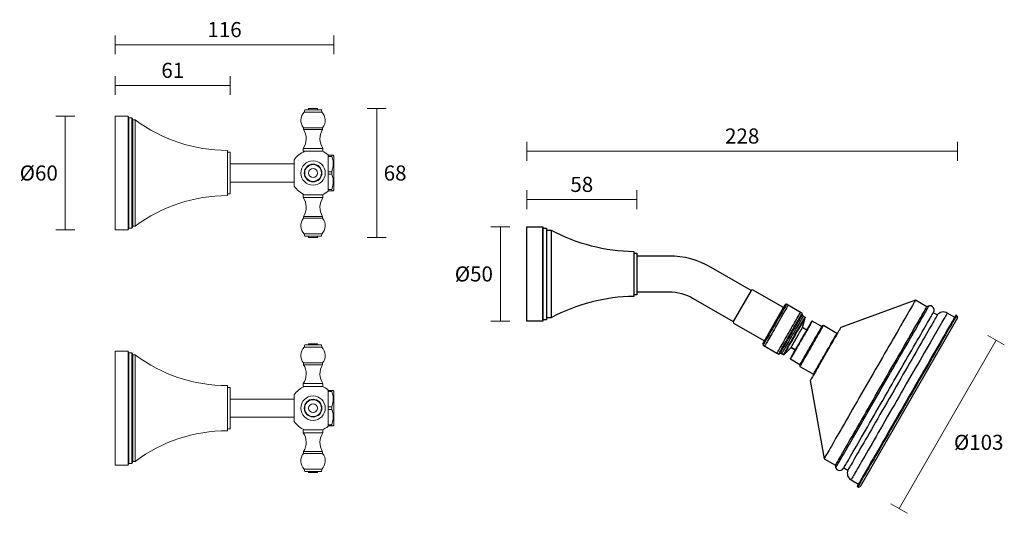
# Model space of a CAD drawing. Units: millimetres. Extents: x 1677 to 2199, y 386 to 647.
import ezdxf

# ---------------------------------------------------------------- set-up
doc = ezdxf.new("R2010")
doc.units = ezdxf.units.MM
doc.layers.add('DIMENSION', color=1, linetype='Continuous')
doc.styles.get("Standard").update_dxf_attribs({"font": 'arial.ttf'})
doc.dimstyles.new('RG Dimension Lines', dxfattribs={"dimscale": 12, "dimtxt": 8, "dimasz": 5, "dimexe": 5, "dimexo": 1, "dimgap": 4, "dimtad": 2, "dimtih": 1, "dimtoh": 1, "dimdec": 0, "dimzin": 0, "dimdsep": 46, "dimtxsty": 'Standard', "dimblk": 'NONE', "dimcen": 0, "dimclrd": 256, "dimclre": 256, "dimclrt": 7, "dimadec": 0, "dimazin": 0, "dimtfac": 1, "dimtdec": 0, "dimtmove": 0, "dimatfit": 3, "dimldrblk": 'NONE', "dimfxl": 5, "dimfxlon": 1, "dimtolj": 1, "dimtzin": 0, "dimlwd": 0, "dimlwe": 0, "dimarcsym": 0})

# ---------------------------------------------------------------- blocks, each defined once
blk = doc.blocks.new('*D5')
at = {"layer": 'Defpoints', "color": 0, "transparency": 16777216}
for p in [(1727.56, 596.03), (1701.12, 535.73), (1727.56, 535.73)]:
    blk.add_point(p, dxfattribs=at)
at = {"layer": 'DIMENSION', "lineweight": 0, "transparency": 16777216}
for p, q in [((1706.12, 596.03), (1696.12, 596.03)), ((1701.12, 596.03), (1701.12, 535.73)), ((1706.12, 535.73), (1696.12, 535.73))]:
    blk.add_line(p, q, dxfattribs=at)
at = {"layer": 'DIMENSION', "color": 7, "transparency": 16777216, "insert": (1687.05, 565.88), "char_height": 8, "attachment_point": 5}
blk.add_mtext('\\A1;%%C60', dxfattribs=at)
blk = doc.blocks.new('_None')
blk = doc.blocks.new('*D6')
at = {"layer": 'Defpoints', "color": 0, "transparency": 16777216}
for p in [(1727.56, 633.77), (1727.56, 596.03), (1843.41, 574.88)]:
    blk.add_point(p, dxfattribs=at)
at = {"layer": 'DIMENSION', "lineweight": 0, "transparency": 16777216}
for p, q in [((1727.56, 628.77), (1727.56, 638.77)), ((1843.41, 628.77), (1843.41, 638.77)), ((1843.41, 633.77), (1727.56, 633.77))]:
    blk.add_line(p, q, dxfattribs=at)
at = {"layer": 'DIMENSION', "color": 7, "transparency": 16777216, "insert": (1785.49, 641.86), "char_height": 8, "attachment_point": 5}
blk.add_mtext('\\A1;116', dxfattribs=at)
blk = doc.blocks.new('*D7')
at = {"layer": 'Defpoints', "color": 0, "transparency": 16777216}
for p in [(1788.56, 612.21), (1727.56, 596.03), (1788.56, 576.88)]:
    blk.add_point(p, dxfattribs=at)
at = {"layer": 'DIMENSION', "lineweight": 0, "transparency": 16777216}
for p, q in [((1727.56, 607.21), (1727.56, 617.21)), ((1788.56, 607.21), (1788.56, 617.21)), ((1727.56, 612.21), (1788.56, 612.21))]:
    blk.add_line(p, q, dxfattribs=at)
at = {"layer": 'DIMENSION', "color": 7, "transparency": 16777216, "insert": (1758.06, 620.29), "char_height": 8, "attachment_point": 5}
blk.add_mtext('\\A1;61', dxfattribs=at)
blk = doc.blocks.new('*D8')
at = {"layer": 'Defpoints', "color": 0, "transparency": 16777216}
for p in [(1834.76, 599.98), (1834.76, 531.78), (1866.12, 531.78)]:
    blk.add_point(p, dxfattribs=at)
at = {"layer": 'DIMENSION', "lineweight": 0, "transparency": 16777216}
for p, q in [((1861.12, 599.98), (1871.12, 599.98)), ((1866.12, 599.98), (1866.12, 531.78)), ((1861.12, 531.78), (1871.12, 531.78))]:
    blk.add_line(p, q, dxfattribs=at)
at = {"layer": 'DIMENSION', "color": 7, "transparency": 16777216, "insert": (1875.88, 565.88), "char_height": 8, "attachment_point": 5}
blk.add_mtext('\\A1;68', dxfattribs=at)
blk = doc.blocks.new('*D9')
at = {"layer": 'Defpoints', "color": 0, "transparency": 16777216}
for p in [(1931.69, 537.41), (1955.07, 537.41), (1955.07, 487.39)]:
    blk.add_point(p, dxfattribs=at)
at = {"layer": 'DIMENSION', "lineweight": 0, "transparency": 16777216}
for p, q in [((1936.69, 537.41), (1926.69, 537.41)), ((1931.69, 487.39), (1931.69, 537.41)), ((1936.69, 487.39), (1926.69, 487.39))]:
    blk.add_line(p, q, dxfattribs=at)
at = {"layer": 'DIMENSION', "color": 7, "transparency": 16777216, "insert": (1917.62, 512.4), "char_height": 8, "attachment_point": 5}
blk.add_mtext('\\A1;%%C50', dxfattribs=at)
blk = doc.blocks.new('*D10')
at = {"layer": 'Defpoints', "color": 0, "transparency": 16777216}
for p in [(2003.92, 551.77), (1945.68, 537.41), (2003.92, 523.44)]:
    blk.add_point(p, dxfattribs=at)
at = {"layer": 'DIMENSION', "lineweight": 0, "transparency": 16777216}
for p, q in [((1945.68, 546.77), (1945.68, 556.77)), ((2003.92, 546.77), (2003.92, 556.77)), ((1945.68, 551.77), (2003.92, 551.77))]:
    blk.add_line(p, q, dxfattribs=at)
at = {"layer": 'DIMENSION', "color": 7, "transparency": 16777216, "insert": (1974.8, 559.85), "char_height": 8, "attachment_point": 5}
blk.add_mtext('\\A1;58', dxfattribs=at)
blk = doc.blocks.new('*D11')
at = {"layer": 'Defpoints', "color": 0, "transparency": 16777216}
for p in [(2173.91, 577.4), (1945.68, 537.41), (2173.91, 489.49)]:
    blk.add_point(p, dxfattribs=at)
at = {"layer": 'DIMENSION', "lineweight": 0, "transparency": 16777216}
for p, q in [((1945.68, 572.4), (1945.68, 582.4)), ((2173.91, 572.4), (2173.91, 582.4)), ((1945.68, 577.4), (2173.91, 577.4))]:
    blk.add_line(p, q, dxfattribs=at)
at = {"layer": 'DIMENSION', "color": 7, "transparency": 16777216, "insert": (2059.8, 585.48), "char_height": 8, "attachment_point": 5}
blk.add_mtext('\\A1;228', dxfattribs=at)
blk = doc.blocks.new('*D12')
at = {"layer": 'Defpoints', "color": 0, "transparency": 16777216}
for p in [(2173.91, 489.13), (2194.38, 477.32), (2122.46, 399.89)]:
    blk.add_point(p, dxfattribs=at)
at = {"layer": 'DIMENSION', "lineweight": 0, "transparency": 16777216}
for p, q in [((2142.93, 388.08), (2194.38, 477.32)), ((2190.05, 479.82), (2198.71, 474.83)), ((2138.6, 390.58), (2147.26, 385.59))]:
    blk.add_line(p, q, dxfattribs=at)
at = {"layer": 'DIMENSION', "color": 7, "transparency": 16777216, "insert": (2185.15, 423.19), "char_height": 8, "attachment_point": 5}
blk.add_mtext('\\A1;%%C103', dxfattribs=at)

msp = doc.modelspace()

# ---------------------------------------------------------------- linework, layer by layer
at = {"color": 7, "linetype": 'Continuous', "lineweight": 18}
for p, q in [((1727.56, 596.03), (1734.36, 596.03)), ((1727.56, 596.03), (1727.56, 535.73)), ((1734.36, 596.03), (1734.36, 535.73)), ((1734.86, 595.13), (1736.46, 595.13)), ((1734.86, 595.13), (1734.86, 536.63)), ((1736.46, 595.13), (1736.46, 536.63)), ((1827.96, 599.38), (1827.71, 598.18)), ((1837.11, 598.18), (1827.71, 598.18)), ((1836.86, 599.38), (1827.96, 599.38)), ((1830.06, 599.98), (1830.06, 599.38)), ((1834.76, 599.98), (1830.06, 599.98)), ((1834.76, 599.38), (1834.76, 599.98)), ((1837.11, 598.18), (1836.86, 599.38)), ((1736.96, 594.08), (1738.16, 594.08)), ((1736.96, 594.08), (1736.96, 537.68)), ((1738.16, 594.08), (1738.16, 537.68)), ((1827.34, 589.88), (1827.34, 588.88)), ((1837.49, 589.88), (1827.34, 589.88)), ((1837.49, 588.88), (1837.49, 589.88)), ((1837.49, 588.88), (1827.34, 588.88)), ((1787.01, 577.88), (1787.01, 553.88)), ((1787.01, 576.88), (1788.56, 576.88)), ((1788.56, 576.88), (1788.56, 554.88)), ((1827.16, 578.88), (1827.16, 577.38)), ((1837.66, 578.88), (1827.16, 578.88)), ((1837.66, 577.38), (1827.16, 577.38)), ((1837.66, 577.38), (1837.66, 578.88)), ((1840.41, 575.28), (1840.41, 575.48)), ((1842.36, 575.28), (1840.41, 575.28)), ((1840.41, 574.63), (1840.41, 575.28)), ((1840.41, 572.27), (1840.41, 574.63)), ((1840.41, 574.63), (1842.36, 574.63)), ((1842.36, 574.63), (1842.36, 575.28)), ((1843.41, 574.88), (1843.13, 575.28)), ((1843.41, 574.88), (1843.41, 565.88)), ((1822.41, 570.67), (1788.56, 570.67)), ((1822.41, 558.88), (1822.41, 572.88)), ((1840.41, 568.89), (1840.41, 572.27)), ((1840.41, 566.53), (1840.41, 568.89)), ((1842.36, 566.53), (1840.41, 566.53)), ((1840.41, 565.23), (1840.41, 566.53)), ((1840.41, 562.87), (1840.41, 565.23)), ((1840.41, 565.23), (1842.36, 565.23)), ((1842.36, 565.23), (1842.36, 566.53)), ((1843.41, 565.88), (1843.41, 556.88)), ((1788.56, 561.09), (1822.41, 561.09)), ((1840.41, 559.49), (1840.41, 562.87)), ((1840.41, 557.13), (1840.41, 559.49)), ((1788.56, 554.88), (1787.01, 554.88)), ((1827.16, 554.38), (1827.16, 552.88)), ((1827.16, 554.38), (1837.66, 554.38)), ((1837.66, 552.88), (1837.66, 554.38)), ((1842.36, 557.13), (1840.41, 557.13)), ((1840.41, 556.48), (1840.41, 557.13)), ((1840.41, 556.28), (1840.41, 556.48)), ((1840.41, 556.48), (1842.36, 556.48)), ((1842.36, 556.48), (1842.36, 557.13)), ((1843.13, 556.48), (1843.41, 556.88)), ((1827.16, 552.88), (1837.66, 552.88)), ((1827.34, 542.88), (1827.34, 541.88)), ((1827.34, 542.88), (1837.49, 542.88)), ((1837.49, 541.88), (1837.49, 542.88)), ((1738.16, 537.68), (1736.96, 537.68)), ((1827.34, 541.88), (1837.49, 541.88)), ((1734.36, 535.73), (1727.56, 535.73)), ((1736.46, 536.63), (1734.86, 536.63)), ((1827.71, 533.58), (1827.96, 532.38)), ((1827.71, 533.58), (1837.11, 533.58)), ((1827.96, 532.38), (1836.86, 532.38)), ((1830.06, 532.38), (1830.06, 531.78)), ((1834.76, 531.78), (1834.76, 532.38)), ((1836.86, 532.38), (1837.11, 533.58)), ((1830.06, 531.78), (1834.76, 531.78)), ((1830.06, 475.4), (1830.06, 474.8)), ((1834.76, 475.4), (1830.06, 475.4)), ((1834.76, 474.8), (1834.76, 475.4)), ((1727.56, 471.45), (1734.36, 471.45)), ((1727.56, 471.45), (1727.56, 411.15)), ((1734.36, 471.45), (1734.36, 411.15)), ((1734.86, 470.55), (1736.46, 470.55)), ((1734.86, 470.55), (1734.86, 412.05)), ((1736.46, 470.55), (1736.46, 412.05)), ((1827.96, 474.8), (1827.71, 473.6)), ((1837.11, 473.6), (1827.71, 473.6)), ((1836.86, 474.8), (1827.96, 474.8)), ((1837.11, 473.6), (1836.86, 474.8)), ((1736.96, 469.5), (1738.16, 469.5)), ((1736.96, 469.5), (1736.96, 413.1)), ((1738.16, 469.5), (1738.16, 413.1)), ((1827.34, 465.3), (1827.34, 464.3)), ((1837.49, 465.3), (1827.34, 465.3)), ((1837.49, 464.3), (1837.49, 465.3)), ((1837.49, 464.3), (1827.34, 464.3)), ((1827.16, 454.3), (1827.16, 452.8)), ((1837.66, 454.3), (1827.16, 454.3)), ((1837.66, 452.8), (1837.66, 454.3)), ((1787.01, 453.3), (1787.01, 429.3)), ((1787.01, 452.3), (1788.56, 452.3)), ((1788.56, 452.3), (1788.56, 430.3)), ((1837.66, 452.8), (1827.16, 452.8)), ((1840.41, 450.7), (1840.41, 450.9)), ((1842.36, 450.7), (1840.41, 450.7)), ((1840.41, 450.05), (1840.41, 450.7)), ((1840.41, 447.68), (1840.41, 450.05)), ((1840.41, 450.05), (1842.36, 450.05)), ((1842.36, 450.05), (1842.36, 450.7)), ((1843.41, 450.3), (1843.13, 450.7)), ((1843.41, 450.3), (1843.41, 441.3)), ((1822.41, 446.09), (1788.56, 446.09)), ((1822.41, 434.3), (1822.41, 448.3)), ((1840.41, 444.31), (1840.41, 447.68)), ((1840.41, 441.94), (1840.41, 444.31)), ((1842.36, 441.94), (1840.41, 441.94)), ((1840.41, 440.65), (1840.41, 441.94)), ((1840.41, 438.28), (1840.41, 440.65)), ((1840.41, 440.65), (1842.36, 440.65)), ((1840.41, 434.91), (1840.41, 438.28)), ((1842.36, 440.65), (1842.36, 441.94)), ((1843.41, 441.3), (1843.41, 432.3)), ((1788.56, 436.51), (1822.41, 436.51)), ((1840.41, 432.54), (1840.41, 434.91)), ((1788.56, 430.3), (1787.01, 430.3)), ((1827.16, 429.8), (1827.16, 428.3)), ((1827.16, 429.8), (1837.66, 429.8)), ((1827.16, 428.3), (1837.66, 428.3)), ((1837.66, 428.3), (1837.66, 429.8)), ((1842.36, 432.54), (1840.41, 432.54)), ((1840.41, 431.9), (1840.41, 432.54)), ((1840.41, 431.7), (1840.41, 431.9)), ((1840.41, 431.9), (1842.36, 431.9)), ((1842.36, 431.9), (1842.36, 432.54)), ((1843.13, 431.9), (1843.41, 432.3)), ((1827.34, 418.3), (1827.34, 417.3)), ((1827.34, 418.3), (1837.49, 418.3)), ((1837.49, 417.3), (1837.49, 418.3)), ((1738.16, 413.1), (1736.96, 413.1)), ((1827.34, 417.3), (1837.49, 417.3)), ((1734.36, 411.15), (1727.56, 411.15)), ((1736.46, 412.05), (1734.86, 412.05)), ((1827.71, 409), (1827.96, 407.8)), ((1827.71, 409), (1837.11, 409)), ((1827.96, 407.8), (1836.86, 407.8)), ((1830.06, 407.8), (1830.06, 407.2)), ((1830.06, 407.2), (1834.76, 407.2)), ((1834.76, 407.2), (1834.76, 407.8)), ((1836.86, 407.8), (1837.11, 409))]:
    msp.add_line(p, q, dxfattribs=at)
for points in [[(1945.68, 537.41), (1954.22, 537.41), (1954.22, 487.39), (1945.68, 487.39)], [(1954.22, 536.64), (1956.2, 536.64), (1956.2, 488.17), (1954.22, 488.17)]]:
    msp.add_lwpolyline(points, close=True)
for points in [[(1956.2, 535.58), (1958.53, 535.58), (1958.53, 489.23), (1956.2, 489.23)], [(2002.44, 524.36), (2002.44, 500.51)], [(2002.44, 523.44), (2003.92, 523.44), (2003.92, 501.36), (2002.44, 501.36)], [(2081.77, 494.58), (2065.35, 504.05), (2064.67, 503.87), (2064.56, 503.69), (2055.07, 487.23), (2054.97, 487.04), (2055.15, 486.37), (2071.57, 476.9)], [(2070.68, 475.35), (2082.66, 496.13)], [(2173.91, 489.13), (2122.46, 399.89)]]:
    msp.add_lwpolyline(points)
msp.add_lwpolyline([(2064.56, 503.69), (2043.4, 515.89, 0.131495), (2020.92, 521.9), (2003.92, 521.9), (2003.92, 502.9), (2020.92, 502.9, -0.131495), (2033.91, 499.43), (2055.07, 487.23)], format="xyb")
at = {"lineweight": 25}
for points in [[(2070.68, 475.35), (2070.86, 474.67), (2078.25, 470.41), (2078.32, 470.53), (2078.43, 470.71), (2078.64, 471.08), (2078.89, 471.51), (2079.21, 472.06), (2079.56, 472.67), (2079.98, 473.4), (2080.44, 474.2), (2080.93, 475.05), (2081.46, 475.97), (2082.02, 476.95), (2082.62, 477.99), (2083.22, 479.03), (2083.86, 480.13), (2084.49, 481.23), (2085.13, 482.33), (2085.76, 483.43), (2086.36, 484.47), (2086.96, 485.5), (2087.52, 486.48), (2088.05, 487.4), (2088.54, 488.26), (2089, 489.05), (2089.43, 489.78), (2089.78, 490.39), (2090.09, 490.94), (2090.34, 491.37), (2090.52, 491.68), (2090.66, 491.92), (2090.73, 492.05), (2083.33, 496.31), (2082.66, 496.13)], [(2083.33, 496.31), (2083.26, 496.19), (2083.12, 495.94), (2082.95, 495.64), (2082.7, 495.21), (2082.38, 494.66), (2082.03, 494.05), (2081.61, 493.31), (2081.15, 492.52), (2080.65, 491.66), (2079.56, 489.77), (2078.96, 488.73), (2078.36, 487.69), (2077.73, 486.59), (2077.1, 485.49), (2076.46, 484.39), (2075.83, 483.29), (2075.23, 482.25), (2074.63, 481.21), (2074.06, 480.23), (2073.54, 479.32), (2073.04, 478.46), (2072.58, 477.67), (2072.16, 476.93), (2071.81, 476.32), (2071.49, 475.77), (2071.25, 475.34), (2071.03, 474.98), (2070.93, 474.79), (2070.86, 474.67)], [(2151.61, 498.48), (2151.58, 498.42), (2151.47, 498.24), (2151.29, 497.93), (2151.05, 497.5), (2150.77, 497.01), (2150.41, 496.4), (2149.99, 495.67), (2149.5, 494.81), (2148.97, 493.9), (2148.37, 492.86), (2147.73, 491.76), (2147.03, 490.53), (2146.29, 489.25), (2145.48, 487.84), (2144.63, 486.38), (2143.75, 484.85), (2142.8, 483.2), (2141.85, 481.55), (2140.83, 479.78), (2139.77, 477.94), (2138.71, 476.11), (2137.59, 474.15), (2136.46, 472.2), (2135.29, 470.18), (2134.13, 468.16), (2132.93, 466.08), (2131.7, 463.94), (2130.5, 461.87), (2129.27, 459.73), (2128.04, 457.59), (2126.77, 455.39), (2125.53, 453.25), (2124.3, 451.11), (2123.1, 449.03), (2121.87, 446.89), (2120.67, 444.81), (2119.51, 442.8), (2118.34, 440.78), (2117.22, 438.82), (2116.09, 436.87), (2115.03, 435.03), (2113.97, 433.2), (2112.95, 431.43), (2112, 429.78), (2111.05, 428.13), (2110.17, 426.6), (2109.32, 425.13), (2108.51, 423.72), (2107.77, 422.44), (2107.07, 421.22), (2106.43, 420.12), (2105.83, 419.08), (2105.31, 418.16), (2104.81, 417.31), (2104.39, 416.57), (2104.04, 415.96), (2103.76, 415.47), (2103.51, 415.05), (2103.33, 414.74), (2103.23, 414.56), (2103.19, 414.5)], [(2079.11, 469.91), (2079.18, 470.04), (2079.29, 470.22), (2079.5, 470.59), (2079.74, 471.01), (2080.06, 471.56), (2080.41, 472.18), (2080.84, 472.91), (2081.29, 473.7), (2081.79, 474.56), (2082.32, 475.48), (2082.88, 476.45), (2083.48, 477.49), (2084.08, 478.53), (2084.71, 479.63), (2085.35, 480.73), (2085.98, 481.83), (2086.62, 482.93), (2087.22, 483.97), (2087.81, 485.01), (2088.38, 485.99), (2088.91, 486.91), (2089.4, 487.76), (2089.86, 488.56), (2090.28, 489.29), (2090.63, 489.9), (2090.95, 490.45), (2091.2, 490.88), (2091.37, 491.19), (2091.51, 491.43), (2091.58, 491.55)], [(2109.39, 409.7), (2109.42, 409.76), (2109.46, 409.82), (2109.6, 410.07), (2109.77, 410.37), (2110.02, 410.8), (2110.34, 411.35), (2110.73, 412.02), (2111.15, 412.76), (2111.64, 413.61), (2112.21, 414.59), (2112.8, 415.63), (2113.44, 416.73), (2114.18, 418.01), (2114.92, 419.3), (2115.76, 420.77), (2116.61, 422.23), (2117.53, 423.82), (2118.48, 425.47), (2119.47, 427.18), (2120.49, 428.96), (2121.54, 430.79), (2122.64, 432.68), (2123.76, 434.64), (2124.93, 436.66), (2126.09, 438.67), (2127.29, 440.75), (2128.49, 442.83), (2129.72, 444.97), (2130.95, 447.11), (2132.19, 449.25), (2133.46, 451.45), (2134.69, 453.59), (2135.96, 455.79), (2137.19, 457.93), (2138.46, 460.13), (2139.66, 462.21), (2140.89, 464.35), (2142.09, 466.43), (2143.25, 468.44), (2144.42, 470.46), (2145.54, 472.42), (2146.64, 474.31), (2147.69, 476.14), (2148.71, 477.92), (2149.7, 479.63), (2150.65, 481.28), (2151.57, 482.87), (2152.45, 484.4), (2153.26, 485.8), (2154.04, 487.15), (2154.74, 488.37), (2155.41, 489.53), (2156.01, 490.57), (2156.57, 491.55), (2157.07, 492.4), (2157.49, 493.14), (2157.88, 493.81), (2158.19, 494.36), (2158.44, 494.79), (2158.65, 495.15), (2158.76, 495.34), (2158.83, 495.46), (2158.86, 495.52)], [(2163.22, 490.65), (2163.11, 490.46), (2162.97, 490.22), (2162.76, 489.85), (2162.52, 489.42), (2162.16, 488.81), (2161.78, 488.14), (2161.32, 487.35), (2160.82, 486.49), (2160.26, 485.51), (2159.63, 484.41), (2158.96, 483.25), (2158.22, 481.97), (2157.44, 480.62), (2156.6, 479.16), (2155.71, 477.63), (2154.8, 476.04), (2153.85, 474.39), (2152.86, 472.68), (2151.8, 470.84), (2150.75, 469.01), (2149.65, 467.11), (2148.53, 465.16), (2147.36, 463.14), (2146.2, 461.12), (2145, 459.05), (2143.8, 456.97), (2142.57, 454.83), (2141.34, 452.69), (2140.1, 450.55), (2138.87, 448.41), (2137.67, 446.33), (2136.44, 444.19), (2135.2, 442.05), (2134.01, 439.97), (2132.81, 437.9), (2131.65, 435.88), (2130.48, 433.86), (2129.35, 431.91), (2128.26, 430.01), (2127.21, 428.18), (2126.15, 426.34), (2125.16, 424.63), (2124.21, 422.98), (2123.29, 421.39), (2122.41, 419.86), (2121.57, 418.4), (2120.79, 417.05), (2120.05, 415.77), (2119.38, 414.61), (2118.75, 413.51), (2118.18, 412.53), (2117.69, 411.67), (2117.23, 410.88), (2116.84, 410.21), (2116.49, 409.6), (2116.21, 409.11), (2116.03, 408.8), (2115.89, 408.56), (2115.79, 408.37)], [(2168.47, 491.69), (2168.4, 491.57), (2168.26, 491.33), (2168.08, 491.02), (2167.83, 490.59), (2167.51, 490.04), (2167.13, 489.37), (2166.7, 488.64), (2166.21, 487.78), (2165.65, 486.8), (2165.05, 485.77), (2164.38, 484.6), (2163.67, 483.38), (2162.9, 482.04), (2162.09, 480.63), (2161.21, 479.1), (2160.33, 477.57), (2159.37, 475.92), (2158.35, 474.15), (2157.33, 472.38), (2156.27, 470.55), (2155.18, 468.65), (2154.05, 466.69), (2152.89, 464.68), (2151.69, 462.6), (2150.49, 460.52), (2149.26, 458.38), (2148.03, 456.24), (2146.79, 454.1), (2145.53, 451.9), (2144.26, 449.7), (2142.99, 447.5), (2141.72, 445.3), (2140.45, 443.1), (2139.18, 440.9), (2137.95, 438.76), (2136.72, 436.62), (2135.48, 434.48), (2134.28, 432.4), (2133.09, 430.33), (2131.92, 428.31), (2130.8, 426.35), (2129.7, 424.46), (2128.65, 422.62), (2127.62, 420.85), (2126.6, 419.08), (2125.65, 417.43), (2124.77, 415.9), (2123.89, 414.37), (2123.08, 412.97), (2122.3, 411.62), (2121.6, 410.4), (2120.93, 409.24), (2120.33, 408.2), (2119.76, 407.22), (2119.27, 406.36), (2118.85, 405.63), (2118.46, 404.96), (2118.14, 404.41), (2117.9, 403.98), (2117.72, 403.68), (2117.58, 403.43), (2117.51, 403.31)], [(2173.45, 490.45), (2173.45, 490.45), (2173.08, 490.66), (2173.05, 490.6), (2172.94, 490.42), (2172.8, 490.17), (2172.55, 489.75), (2172.27, 489.26), (2171.96, 488.71), (2171.53, 487.97), (2171.07, 487.18), (2170.55, 486.26), (2169.98, 485.28), (2169.35, 484.18), (2168.64, 482.96), (2167.9, 481.68), (2167.13, 480.33), (2166.28, 478.86), (2165.4, 477.34), (2164.48, 475.75), (2163.5, 474.04), (2162.48, 472.26), (2161.45, 470.49), (2160.36, 468.6), (2159.23, 466.64), (2158.11, 464.68), (2156.91, 462.61), (2155.71, 460.53), (2154.51, 458.45), (2153.24, 456.25), (2152.01, 454.11), (2150.74, 451.91), (2149.47, 449.71), (2148.17, 447.45), (2146.9, 445.25), (2145.63, 443.05), (2144.33, 440.78), (2143.06, 438.58), (2141.79, 436.38), (2140.56, 434.24), (2139.29, 432.04), (2138.09, 429.97), (2136.89, 427.89), (2135.69, 425.81), (2134.57, 423.85), (2133.44, 421.9), (2132.35, 420), (2131.32, 418.23), (2130.3, 416.46), (2129.32, 414.74), (2128.4, 413.16), (2127.52, 411.63), (2126.67, 410.16), (2125.86, 408.75), (2125.12, 407.47), (2124.45, 406.31), (2123.82, 405.21), (2123.25, 404.23), (2122.73, 403.31), (2122.27, 402.52), (2121.84, 401.79), (2121.53, 401.24), (2121.25, 400.75), (2121, 400.32), (2120.86, 400.08), (2120.75, 399.89), (2120.72, 399.83), (2121.08, 399.62), (2121.3, 399.57), (2121.42, 399.5), (2121.68, 399.52), (2121.93, 399.54), (2122.06, 399.62), (2122.29, 399.74), (2122.46, 399.89)], [(2172.38, 489.44), (2168.47, 491.69), (2167.82, 491.99), (2167.1, 492.16), (2166.35, 492.26), (2165.65, 492.18), (2164.94, 491.94), (2164.29, 491.66), (2163.7, 491.19), (2163.22, 490.65), (2161.08, 491.88)], [(2081.62, 469.61), (2081.66, 469.67), (2081.73, 469.79), (2081.87, 470.03), (2082.08, 470.4), (2082.33, 470.83), (2082.68, 471.44), (2083.03, 472.05), (2083.45, 472.79), (2083.95, 473.64), (2084.44, 474.5), (2085, 475.47), (2085.57, 476.45), (2086.17, 477.49), (2086.77, 478.53), (2087.36, 479.57), (2087.96, 480.61), (2088.56, 481.65), (2089.16, 482.69), (2089.73, 483.67), (2090.29, 484.64), (2090.78, 485.5), (2091.28, 486.35), (2091.7, 487.09), (2092.05, 487.7), (2092.4, 488.31), (2092.65, 488.74), (2092.86, 489.11), (2093, 489.35), (2093.07, 489.47), (2093.11, 489.53)], [(2081.87, 469.62), (2085.74, 473.5), (2087.94, 472.23), (2085.74, 473.5), (2085.77, 473.56), (2085.88, 473.75), (2086.06, 474.05), (2086.3, 474.48), (2086.59, 474.97), (2086.9, 475.52), (2087.29, 476.19), (2087.68, 476.86), (2088.1, 477.6), (2088.56, 478.39), (2088.98, 479.13), (2089.44, 479.92), (2089.86, 480.65), (2090.25, 481.33), (2090.64, 482), (2090.96, 482.55), (2091.24, 483.04), (2091.48, 483.47), (2091.66, 483.77), (2091.77, 483.95), (2091.8, 484.02), (2094, 482.75), (2091.8, 484.02), (2093.22, 489.31)], [(2101.95, 484.52), (2096.93, 487.41), (2096.87, 487.44), (2096.81, 487.48), (2096.78, 487.42), (2096.71, 487.45), (2096.68, 487.39), (2096.64, 487.33), (2096.57, 487.21), (2096.43, 486.97), (2096.22, 486.6), (2095.94, 486.11), (2095.62, 485.56), (2095.27, 484.95), (2094.85, 484.21), (2094.35, 483.36), (2093.86, 482.5), (2093.33, 481.59), (2092.77, 480.61), (2092.17, 479.57), (2091.57, 478.53), (2090.97, 477.49), (2090.37, 476.45), (2089.77, 475.41), (2089.17, 474.37), (2088.61, 473.4), (2088.08, 472.48), (2087.59, 471.62), (2087.09, 470.77), (2086.67, 470.03), (2086.32, 469.42), (2086, 468.87), (2085.72, 468.38), (2085.51, 468.02), (2085.37, 467.77), (2085.3, 467.65), (2085.26, 467.59), (2085.23, 467.53), (2085.29, 467.49), (2085.25, 467.43), (2085.31, 467.4), (2085.37, 467.36), (2090.39, 464.47)], [(2096.93, 487.41), (2096.9, 487.35), (2096.83, 487.23), (2096.65, 486.92), (2096.44, 486.55), (2096.16, 486.06), (2095.84, 485.51), (2095.45, 484.84), (2095.03, 484.11), (2094.57, 483.31), (2094.04, 482.4), (2093.52, 481.48), (2092.95, 480.5), (2092.35, 479.46), (2091.75, 478.42), (2091.15, 477.38), (2090.56, 476.35), (2089.96, 475.31), (2089.36, 474.27), (2088.79, 473.29), (2088.26, 472.37), (2087.74, 471.46), (2087.28, 470.66), (2086.85, 469.93), (2086.47, 469.26), (2086.15, 468.71), (2085.87, 468.22), (2085.66, 467.85), (2085.48, 467.54), (2085.37, 467.36)], [(2173.45, 490.45), (2173.41, 490.39), (2173.31, 490.21), (2173.17, 489.96), (2172.92, 489.53), (2172.64, 489.04), (2172.32, 488.49), (2171.9, 487.76), (2171.44, 486.97), (2170.91, 486.05), (2170.35, 485.07), (2169.71, 483.97), (2169.01, 482.75), (2168.27, 481.47), (2167.49, 480.12), (2166.65, 478.65), (2165.77, 477.13), (2164.85, 475.54), (2163.86, 473.82), (2162.84, 472.05), (2161.82, 470.28), (2160.73, 468.38), (2159.6, 466.43), (2158.47, 464.47), (2157.27, 462.39), (2156.08, 460.32), (2154.88, 458.24), (2153.61, 456.04), (2152.38, 453.9), (2151.11, 451.7), (2149.84, 449.5), (2148.54, 447.24), (2147.27, 445.03), (2146, 442.83), (2144.69, 440.57), (2143.43, 438.37), (2142.16, 436.17), (2140.92, 434.03), (2139.65, 431.83), (2138.46, 429.75), (2137.26, 427.68), (2136.06, 425.6), (2134.93, 423.64), (2133.81, 421.69), (2132.71, 419.79), (2131.69, 418.02), (2130.67, 416.25), (2129.68, 414.53), (2128.77, 412.94), (2127.88, 411.42), (2127.04, 409.95), (2126.23, 408.54), (2125.49, 407.26), (2124.82, 406.1), (2124.18, 405), (2123.62, 404.02), (2123.09, 403.1), (2122.63, 402.31), (2122.21, 401.58), (2121.89, 401.02), (2121.61, 400.54), (2121.37, 400.11), (2121.22, 399.86), (2121.12, 399.68), (2121.08, 399.62)], [(2102.83, 485.07), (2102.76, 484.95), (2102.62, 484.7), (2102.44, 484.4), (2102.2, 483.97), (2101.88, 483.42), (2101.53, 482.81), (2101.11, 482.07), (2100.65, 481.28), (2100.15, 480.42), (2099.62, 479.51), (2099.06, 478.53), (2098.46, 477.49), (2097.86, 476.45), (2097.23, 475.35), (2096.59, 474.25), (2095.96, 473.15), (2095.33, 472.05), (2094.73, 471.01), (2094.13, 469.97), (2093.56, 468.99), (2093.04, 468.08), (2092.54, 467.22), (2092.08, 466.42), (2091.66, 465.69), (2091.31, 465.08), (2090.99, 464.53), (2090.74, 464.1), (2090.53, 463.74), (2090.43, 463.55), (2090.36, 463.43)], [(2097.57, 459.27), (2097.64, 459.39), (2097.75, 459.58), (2097.96, 459.94), (2098.2, 460.37), (2098.52, 460.92), (2098.87, 461.53), (2099.3, 462.27), (2099.75, 463.06), (2100.25, 463.92), (2100.78, 464.83), (2101.34, 465.81), (2101.94, 466.85), (2102.54, 467.89), (2103.17, 468.99), (2103.81, 470.09), (2104.44, 471.19), (2105.08, 472.29), (2105.67, 473.33), (2106.27, 474.37), (2106.84, 475.35), (2107.37, 476.26), (2107.86, 477.12), (2108.32, 477.91), (2108.74, 478.65), (2109.09, 479.26), (2109.41, 479.81), (2109.66, 480.24), (2109.83, 480.54), (2109.97, 480.79), (2110.04, 480.91)], [(2113.65, 409.61), (2115.79, 408.37), (2115.56, 407.69), (2115.45, 406.94), (2115.53, 406.24), (2115.68, 405.5), (2115.96, 404.85), (2116.43, 404.26), (2116.93, 403.72), (2117.51, 403.31), (2121.42, 401.05)]]:
    msp.add_lwpolyline(points, dxfattribs=at)
for points in [[(2084.19, 495.82), (2084.12, 495.69), (2083.98, 495.45), (2083.8, 495.14), (2083.55, 494.72), (2083.24, 494.17), (2082.88, 493.55), (2082.46, 492.82), (2077.95, 485), (2077.32, 483.9), (2076.68, 482.8), (2076.08, 481.76), (2075.48, 480.72), (2074.92, 479.74), (2074.39, 478.82), (2073.9, 477.97), (2073.44, 477.17), (2073.02, 476.44), (2072.67, 475.83), (2072.35, 475.28), (2072.1, 474.85), (2071.89, 474.48), (2071.78, 474.3), (2071.71, 474.18), (2079.11, 469.91), (2079.78, 470.09), (2079.89, 470.28), (2080.03, 470.52), (2080.21, 470.83), (2080.49, 471.32), (2080.81, 471.87), (2081.16, 472.48), (2081.58, 473.21), (2082.04, 474.01), (2082.57, 474.92), (2083.1, 475.84), (2083.66, 476.82), (2084.26, 477.86), (2084.86, 478.9), (2085.46, 479.94), (2086.09, 481.04), (2086.69, 482.08), (2087.29, 483.11), (2087.89, 484.15), (2088.45, 485.13), (2088.98, 486.05), (2089.51, 486.97), (2089.97, 487.76), (2090.39, 488.49), (2090.74, 489.1), (2091.06, 489.65), (2091.34, 490.14), (2091.52, 490.45), (2091.66, 490.69), (2091.77, 490.88), (2091.58, 491.55)], [(2103.19, 414.5), (2109.24, 411.01), (2109.28, 411.07), (2109.38, 411.25), (2109.56, 411.56), (2109.81, 411.98), (2110.09, 412.47), (2110.44, 413.08), (2110.86, 413.82), (2111.36, 414.67), (2111.89, 415.59), (2112.48, 416.63), (2113.12, 417.73), (2113.82, 418.95), (2114.56, 420.24), (2115.37, 421.64), (2116.22, 423.11), (2117.1, 424.64), (2118.05, 426.29), (2119, 427.94), (2120.03, 429.71), (2121.08, 431.54), (2122.14, 433.38), (2123.27, 435.33), (2124.4, 437.29), (2125.56, 439.31), (2126.72, 441.32), (2127.92, 443.4), (2129.15, 445.54), (2130.35, 447.62), (2131.58, 449.76), (2132.82, 451.9), (2134.09, 454.1), (2135.32, 456.24), (2136.55, 458.38), (2137.75, 460.46), (2138.99, 462.6), (2140.18, 464.67), (2141.35, 466.69), (2142.51, 468.71), (2143.64, 470.66), (2144.76, 472.62), (2145.82, 474.45), (2146.88, 476.29), (2147.9, 478.06), (2148.85, 479.71), (2149.8, 481.36), (2150.68, 482.89), (2151.53, 484.36), (2152.34, 485.76), (2153.08, 487.05), (2153.79, 488.27), (2154.42, 489.37), (2155.02, 490.41), (2155.55, 491.32), (2156.04, 492.18), (2156.46, 492.91), (2156.82, 493.52), (2157.1, 494.01), (2157.35, 494.44), (2157.52, 494.75), (2157.63, 494.93), (2157.66, 494.99), (2151.61, 498.48), (2112.13, 484.1), (2112.1, 484.04), (2111.99, 483.86), (2111.81, 483.55), (2111.57, 483.13), (2111.29, 482.64), (2110.93, 482.03), (2110.51, 481.29), (2110.05, 480.5), (2109.56, 479.64), (2108.99, 478.66), (2108.43, 477.69), (2107.8, 476.59), (2107.16, 475.49), (2106.46, 474.26), (2105.79, 473.1), (2105.08, 471.88), (2104.34, 470.6), (2103.64, 469.37), (2102.9, 468.09), (2102.19, 466.87), (2101.49, 465.64), (2100.82, 464.48), (2100.18, 463.38), (2099.55, 462.28), (2098.95, 461.24), (2098.42, 460.33), (2097.93, 459.47), (2097.47, 458.68), (2097.05, 457.94), (2096.7, 457.33), (2096.41, 456.84), (2096.17, 456.41), (2095.99, 456.11), (2095.89, 455.93), (2095.85, 455.86)], [(2081.87, 469.62), (2081.84, 469.56), (2081.78, 469.6), (2081.74, 469.54), (2081.68, 469.57), (2081.62, 469.61), (2080.03, 470.52), (2080.76, 470.1), (2080.8, 470.16), (2080.87, 470.28), (2081.01, 470.53), (2081.22, 470.89), (2081.47, 471.32), (2081.82, 471.93), (2082.17, 472.54), (2082.6, 473.28), (2083.09, 474.13), (2083.58, 474.99), (2084.15, 475.97), (2084.71, 476.95), (2085.31, 477.98), (2085.91, 479.02), (2086.51, 480.06), (2087.11, 481.1), (2087.71, 482.14), (2088.31, 483.18), (2088.87, 484.16), (2089.43, 485.14), (2089.93, 485.99), (2090.42, 486.85), (2090.84, 487.58), (2091.2, 488.19), (2091.55, 488.8), (2091.79, 489.23), (2092.01, 489.6), (2092.15, 489.84), (2092.22, 489.97), (2092.25, 490.03), (2091.52, 490.45), (2093.11, 489.53), (2093.17, 489.5), (2093.23, 489.46), (2093.2, 489.4), (2093.26, 489.37), (2093.22, 489.31), (2093.15, 489.18), (2093.05, 489), (2092.87, 488.69), (2092.66, 488.33), (2092.34, 487.78), (2092.02, 487.23), (2091.6, 486.49), (2091.18, 485.76), (2090.68, 484.9), (2090.16, 483.99), (2089.63, 483.07), (2089.03, 482.03), (2088.46, 481.05), (2087.87, 480.01), (2087.23, 478.91), (2086.63, 477.87), (2086.07, 476.9), (2085.47, 475.86), (2084.94, 474.94), (2084.41, 474.02), (2083.92, 473.17), (2083.5, 472.43), (2083.07, 471.7), (2082.76, 471.15), (2082.44, 470.6), (2082.23, 470.23), (2082.05, 469.93), (2081.94, 469.75)], [(2097.86, 459.35), (2097.93, 459.47), (2098.03, 459.65), (2098.21, 459.96), (2098.46, 460.39), (2098.77, 460.94), (2099.13, 461.55), (2099.55, 462.28), (2099.97, 463.02), (2100.47, 463.87), (2101, 464.79), (2101.56, 465.77), (2102.16, 466.81), (2102.76, 467.85), (2103.36, 468.88), (2103.99, 469.98), (2104.62, 471.08), (2105.22, 472.12), (2105.82, 473.16), (2106.42, 474.2), (2106.99, 475.18), (2107.51, 476.1), (2108.01, 476.95), (2108.43, 477.69), (2108.85, 478.42), (2109.21, 479.03), (2109.49, 479.52), (2109.73, 479.95), (2109.95, 480.31), (2110.05, 480.5), (2110.12, 480.62), (2110.16, 480.68), (2110.13, 480.78), (2110.11, 480.87), (2110.04, 480.91), (2102.83, 485.07), (2102.16, 484.89), (2102.12, 484.83), (2102.02, 484.64), (2101.84, 484.34), (2101.59, 483.91), (2101.31, 483.42), (2100.96, 482.81), (2100.57, 482.14), (2100.11, 481.34), (2099.66, 480.55), (2099.13, 479.63), (2098.56, 478.65), (2098, 477.67), (2097.4, 476.63), (2096.77, 475.53), (2096.17, 474.5), (2095.53, 473.4), (2094.93, 472.36), (2094.33, 471.32), (2093.77, 470.34), (2093.21, 469.36), (2092.68, 468.44), (2092.22, 467.65), (2091.76, 466.85), (2091.37, 466.18), (2091.02, 465.57), (2090.74, 465.08), (2090.49, 464.65), (2090.32, 464.35), (2090.21, 464.17), (2090.18, 464.1), (2090.36, 463.43), (2097.57, 459.27), (2097.63, 459.24), (2097.73, 459.26), (2097.82, 459.29)]]:
    msp.add_lwpolyline(points, close=True, dxfattribs=at)
msp.add_lwpolyline([(2109.24, 411.01, 0.830663), (2113.54, 409.42), (2113.58, 409.48), (2113.68, 409.67), (2113.82, 409.91), (2114.07, 410.34), (2114.35, 410.83), (2114.67, 411.38), (2115.09, 412.11), (2115.55, 412.91), (2116.08, 413.82), (2116.64, 414.8), (2117.28, 415.9), (2117.95, 417.06), (2118.69, 418.35), (2119.46, 419.69), (2120.31, 421.16), (2121.19, 422.69), (2122.11, 424.28), (2123.06, 425.93), (2124.08, 427.7), (2125.1, 429.47), (2126.16, 431.31), (2127.29, 433.26), (2128.38, 435.16), (2129.54, 437.17), (2130.7, 439.19), (2131.9, 441.27), (2133.1, 443.35), (2134.3, 445.43), (2135.53, 447.57), (2136.77, 449.7), (2137.96, 451.78), (2139.2, 453.92), (2140.43, 456.06), (2141.63, 458.14), (2142.83, 460.22), (2144.02, 462.3), (2145.19, 464.31), (2146.35, 466.33), (2147.44, 468.23), (2148.57, 470.18), (2149.63, 472.02), (2150.65, 473.79), (2151.67, 475.56), (2152.62, 477.21), (2153.54, 478.8), (2154.42, 480.33), (2155.23, 481.73), (2156.04, 483.14), (2156.78, 484.42), (2157.45, 485.58), (2158.09, 486.69), (2158.65, 487.66), (2159.18, 488.58), (2159.64, 489.37), (2160.06, 490.11), (2160.38, 490.66), (2160.66, 491.15), (2160.9, 491.58), (2161.05, 491.82), (2161.15, 492), (2161.19, 492.06, 0.846263), (2157.66, 494.99)], format="xyb", dxfattribs=at)
at = {"color": 7, "linetype": 'Continuous', "lineweight": 18}
for centre, radius in [((1832.41, 565.88), 6.46), ((1832.41, 565.88), 4.7), ((1832.41, 565.88), 4.45), ((1832.41, 565.88), 2.35), ((1832.41, 441.3), 6.46), ((1832.41, 441.3), 4.7), ((1832.41, 441.3), 4.45), ((1832.41, 441.3), 2.35)]:
    msp.add_circle(centre, radius, dxfattribs=at)
for centre, radius, start, end in [((1731.15, 593.65), 4, 21.6604, 36.4488), ((1732.23, 592.47), 5, 18.7849, 32.1418), ((1832.26, 593.81), 6.3, 136.1588, 218.6674), ((1832.57, 593.81), 6.3, 321.3326, 43.8412), ((1786.77, 658.88), 81, 233.1296, 270.1765), ((1819.74, 584.01), 9.03, 325.3653, 32.6295), ((1845.09, 584.01), 9.03, 147.3705, 214.6347), ((1832.6, 565.98), 12.3, 112.0885, 145.8911), ((1832.6, 565.98), 12.3, 50.5473, 68.1695), ((1832.6, 565.78), 12.3, 214.1089, 247.9316), ((1786.77, 472.88), 81, 89.8235, 126.8704), ((1832.6, 565.78), 12.3, 291.8268, 309.4527), ((1819.74, 547.75), 9.03, 327.3705, 34.6347), ((1845.09, 547.75), 9.03, 145.3653, 212.6295), ((1732.23, 539.29), 5, 327.8582, 341.2151), ((1832.26, 537.94), 6.3, 141.3326, 223.8412), ((1832.57, 537.94), 6.3, 316.1588, 38.6674), ((1731.15, 538.1), 4, 323.5512, 338.3396), ((1731.15, 469.07), 4, 21.6604, 36.4488), ((1732.23, 467.89), 5, 18.7849, 32.1418), ((1832.26, 469.23), 6.3, 136.1588, 218.6674), ((1832.57, 469.23), 6.3, 321.3326, 43.8412), ((1786.77, 534.29), 81, 233.1296, 270.1765), ((1819.74, 459.43), 9.03, 325.3653, 32.6295), ((1845.09, 459.43), 9.03, 147.3705, 214.6347), ((1832.6, 441.4), 12.3, 112.0885, 145.8911), ((1832.6, 441.4), 12.3, 50.5473, 68.1695), ((1832.6, 441.19), 12.3, 214.1089, 247.9316), ((1786.77, 348.3), 81, 89.8235, 126.8704), ((1819.74, 423.16), 9.03, 327.3705, 34.6347), ((1845.09, 423.16), 9.03, 145.3653, 212.6295), ((1832.6, 441.19), 12.3, 291.8268, 309.4527), ((1732.23, 414.71), 5, 327.8582, 341.2151), ((1832.26, 413.36), 6.3, 141.3326, 223.8412), ((1832.57, 413.36), 6.3, 316.1588, 38.6674), ((1731.15, 413.52), 4, 323.5512, 338.3396)]:
    msp.add_arc(centre, radius, start, end, dxfattribs=at)
for centre, radius, start, end in [((2003.55, 620.26), 95.9, 242.0008, 269.336), ((2003.68, 404.63), 95.89, 90.7441, 118.092), ((2172.31, 489.31), 1.61, 353.3879, 44.9388)]:
    msp.add_arc(centre, radius, start, end)
for points, knots in [([(1827.97, 577.38), (1828.03, 577.38), (1828.13, 577.38), (1828.93, 577.38), (1830.1, 577.38), (1831.57, 577.38), (1833.15, 577.38), (1834.66, 577.38), (1835.95, 577.38), (1836.83, 577.38), (1837.25, 577.38), (1837.18, 577.38), (1837.17, 577.38)], [0, 0, 0, 0, 0.10765, 0.215309, 0.323015, 0.430263, 0.537132, 0.643829, 0.750607, 0.857698, 0.965238, 1, 1, 1, 1]), ([(1843.07, 575.28), (1843.08, 575.28), (1843.13, 575.28), (1842.68, 575.28), (1842.36, 575.28)], [0, 0, 0, 0, 0.282523, 1, 1, 1, 1]), ([(1842.36, 574.63), (1842.61, 573.83), (1843.12, 572.2), (1843.22, 569.42), (1842.67, 567.55), (1842.36, 566.53)], [0, 0, 0, 0, 0.302167, 0.615056, 1, 1, 1, 1]), ([(1842.36, 565.23), (1842.61, 564.43), (1843.12, 562.8), (1843.22, 560.02), (1842.67, 558.15), (1842.36, 557.13)], [0, 0, 0, 0, 0.302167, 0.615056, 1, 1, 1, 1]), ([(1827.97, 554.38), (1828.03, 554.38), (1828.13, 554.38), (1828.93, 554.38), (1830.1, 554.38), (1831.57, 554.38), (1833.15, 554.38), (1834.66, 554.38), (1835.95, 554.38), (1836.83, 554.38), (1837.25, 554.38), (1837.18, 554.38), (1837.17, 554.38)], [0, 0, 0, 0, 0.107675, 0.215358, 0.323089, 0.430362, 0.537255, 0.643976, 0.750779, 0.857895, 0.965459, 1, 1, 1, 1]), ([(1842.36, 556.48), (1842.68, 556.48), (1843.13, 556.48), (1843.08, 556.48), (1843.07, 556.48)], [0, 0, 0, 0, 0.717439, 1, 1, 1, 1]), ([(1827.97, 452.8), (1828.03, 452.8), (1828.13, 452.8), (1828.93, 452.8), (1830.1, 452.8), (1831.57, 452.8), (1833.15, 452.8), (1834.66, 452.8), (1835.95, 452.8), (1836.83, 452.8), (1837.25, 452.8), (1837.18, 452.8), (1837.17, 452.8)], [0, 0, 0, 0, 0.10765, 0.215309, 0.323015, 0.430263, 0.537132, 0.643829, 0.750607, 0.857698, 0.965238, 1, 1, 1, 1]), ([(1843.07, 450.7), (1843.08, 450.7), (1843.13, 450.7), (1842.68, 450.7), (1842.36, 450.7)], [0, 0, 0, 0, 0.282523, 1, 1, 1, 1]), ([(1842.36, 450.05), (1842.61, 449.25), (1843.12, 447.61), (1843.22, 444.83), (1842.67, 442.97), (1842.36, 441.94)], [0, 0, 0, 0, 0.302167, 0.615056, 1, 1, 1, 1]), ([(1842.36, 440.65), (1842.61, 439.85), (1843.12, 438.21), (1843.22, 435.43), (1842.67, 433.57), (1842.36, 432.54)], [0, 0, 0, 0, 0.302167, 0.615056, 1, 1, 1, 1]), ([(1827.97, 429.8), (1828.03, 429.8), (1828.13, 429.8), (1828.93, 429.8), (1830.1, 429.8), (1831.57, 429.8), (1833.15, 429.8), (1834.66, 429.8), (1835.95, 429.8), (1836.83, 429.8), (1837.25, 429.8), (1837.18, 429.8), (1837.17, 429.8)], [0, 0, 0, 0, 0.107675, 0.215358, 0.323089, 0.430362, 0.537255, 0.643976, 0.750779, 0.857895, 0.965459, 1, 1, 1, 1]), ([(1842.36, 431.9), (1842.68, 431.9), (1843.13, 431.9), (1843.08, 431.9), (1843.07, 431.9)], [0, 0, 0, 0, 0.717439, 1, 1, 1, 1])]:
    msp.add_open_spline(points, degree=3, knots=knots, dxfattribs=at)

# ---------------------------------------------------------------- dimensions: what is measured, and where the dimension line sits
at = {"layer": 'DIMENSION', "color": 7}
for base, p1, p2, angle, picture, middle in [((1727.56, 633.77), (1843.41, 574.88), (1727.56, 596.03), 180, '*D6', (1785.49, 641.86)), ((1866.12, 531.78), (1834.76, 599.98), (1834.76, 531.78), 90, '*D8', (1875.88, 565.88))]:
    dim = msp.add_linear_dim(base=base, p1=p1, p2=p2, angle=angle, dimstyle='RG Dimension Lines', dxfattribs=at)
    dim.commit()
    dim.dimension.update_dxf_attribs({"geometry": picture, "text_midpoint": middle})
for base, p1, p2, picture, middle in [((1788.56, 612.21), (1727.56, 596.03), (1788.56, 576.88), '*D7', (1758.06, 620.29)), ((2173.91, 577.4), (1945.68, 537.41), (2173.91, 489.49), '*D11', (2059.8, 585.48)), ((2003.92, 551.77), (1945.68, 537.41), (2003.92, 523.44), '*D10', (1974.8, 559.85))]:
    dim = msp.add_linear_dim(base=base, p1=p1, p2=p2, dimstyle='RG Dimension Lines', dxfattribs=at)
    dim.commit()
    dim.dimension.update_dxf_attribs({"geometry": picture, "text_midpoint": middle})
for base, p1, p2, picture, middle in [((1701.12, 535.73), (1727.56, 596.03), (1727.56, 535.73), '*D5', (1687.05, 565.88)), ((1931.69, 537.41), (1955.07, 487.39), (1955.07, 537.41), '*D9', (1917.62, 512.4))]:
    dim = msp.add_linear_dim(base=base, p1=p1, p2=p2, angle=90, dimstyle='RG Dimension Lines', override={"dimpost": '%%C<>'}, dxfattribs=at)
    dim.commit()
    dim.dimension.update_dxf_attribs({"geometry": picture, "text_midpoint": middle})
dim = msp.add_aligned_dim(p1=(2122.46, 399.89), p2=(2173.91, 489.13), distance=-23.63, dimstyle='RG Dimension Lines', override={"dimpost": '%%C<>'}, dxfattribs=at)
dim.commit()
dim.dimension.update_dxf_attribs({"geometry": '*D12', "text_midpoint": (2185.15, 423.19)})

doc.saveas('drawing.dxf')
